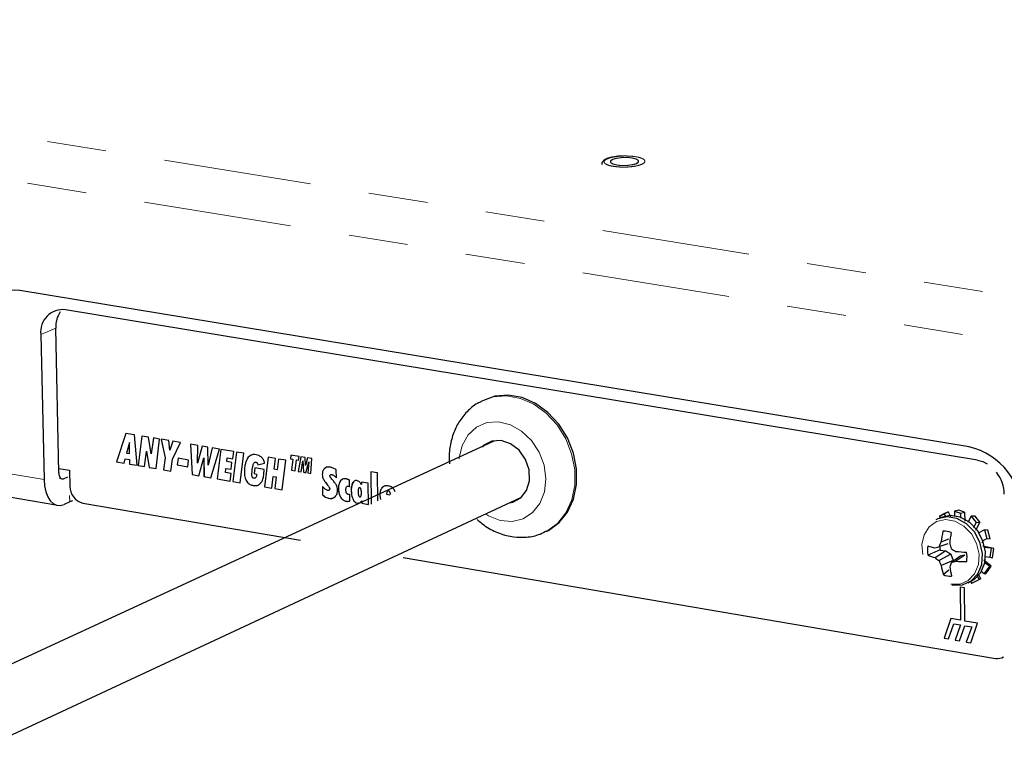
# Model space of a CAD drawing. Units: inches. Extents: x 0.7 to 33.4, y 0.6 to 21.2.
# Drawn here: x 22.1 to 23.8, y 17.8 to 19 of the extents above; entities that cross this region are included whole.
import ezdxf

# ---------------------------------------------------------------- set-up
doc = ezdxf.new("R2010")
doc.units = ezdxf.units.IN
doc.header["$MEASUREMENT"] = 0
doc.linetypes.add('PHANTOM', pattern=[0.5, 0.25, -0.05, 0.05, -0.05, 0.05, -0.05])

msp = doc.modelspace()

# ---------------------------------------------------------------- linework, layer by layer
at = {"color": 1, "linetype": 'PHANTOM', "lineweight": 18}
for p, q in [((20.8513, 19.0291), (25.1102, 18.346)), ((20.818, 18.9602), (25.0815, 18.2711)), ((22.1488, 18.5082), (22.1237, 18.4971)), ((22.129, 18.2521), (20.97, 18.4488)), ((22.473, 18.2884), (22.4729, 18.2884)), ((22.4868, 18.2817), (22.4868, 18.2817)), ((22.4688, 18.2778), (22.4688, 18.2777)), ((22.489, 18.2804), (22.4889, 18.2804)), ((22.6027, 18.2706), (22.6027, 18.2706)), ((22.162, 18.2536), (22.1548, 18.2548)), ((22.4676, 18.264), (22.4675, 18.264)), ((22.4715, 18.2489), (22.4715, 18.2489)), ((22.4868, 18.2559), (22.4868, 18.2558)), ((22.599, 18.2606), (22.599, 18.2606)), ((22.6007, 18.2533), (22.6007, 18.2533)), ((22.6151, 18.2606), (22.615, 18.2606)), ((22.6187, 18.259), (22.6187, 18.259)), ((22.6298, 18.2499), (22.6298, 18.2499)), ((22.4825, 18.2421), (22.4824, 18.2421)), ((22.6107, 18.2345), (22.6107, 18.2345)), ((22.6116, 18.2369), (22.6116, 18.2369)), ((22.6264, 18.2367), (22.6264, 18.2367)), ((22.6428, 18.2412), (22.6428, 18.2412)), ((22.6481, 18.233), (22.648, 18.233)), ((22.6505, 18.2466), (22.6504, 18.2466)), ((22.6623, 18.2384), (22.6623, 18.2384)), ((22.6644, 18.236), (22.6644, 18.236)), ((22.6998, 18.2382), (22.6998, 18.2382)), ((22.7108, 18.2331), (22.7108, 18.2331)), ((22.1724, 18.2146), (22.1722, 18.2252)), ((22.6048, 18.2224), (22.6048, 18.2224)), ((22.61, 18.2206), (22.61, 18.2206)), ((22.6302, 18.2222), (22.6301, 18.2222)), ((22.6398, 18.2155), (22.6398, 18.2155)), ((22.6431, 18.2154), (22.6431, 18.2154)), ((22.651, 18.2186), (22.651, 18.2186)), ((22.6646, 18.2246), (22.6646, 18.2246)), ((22.6653, 18.2301), (22.6652, 18.2301)), ((22.6964, 18.2247), (22.6964, 18.2247)), ((22.7133, 18.2311), (22.7133, 18.2311)), ((22.6584, 18.2124), (22.6584, 18.2124)), ((22.6623, 18.2129), (22.6623, 18.2129))]:
    msp.add_line(p, q, dxfattribs=at)
at = {"color": 7, "linetype": 'Continuous', "lineweight": 25}
for p, q in [((23.0814, 18.7949), (23.079, 18.7938)), ((23.6917, 18.3074), (22.0879, 18.5714)), ((23.706, 18.285), (22.1653, 18.5391)), ((22.154, 18.2634), (22.1488, 18.5082)), ((22.1237, 18.4971), (22.129, 18.2521)), ((20.9908, 18.4067), (22.1488, 18.2094)), ((22.8712, 18.386), (22.8684, 18.3848)), ((22.8891, 18.3168), (21.9844, 17.8991)), ((22.2673, 18.3302), (22.2517, 18.2821)), ((22.2673, 18.3302), (22.2517, 18.2821)), ((22.2819, 18.3277), (22.2673, 18.3302)), ((22.2733, 18.3149), (22.2685, 18.2969)), ((22.2735, 18.2961), (22.2733, 18.3149)), ((22.2735, 18.2961), (22.2733, 18.3149)), ((22.2733, 18.3149), (22.2733, 18.3149)), ((22.2861, 18.2763), (22.2819, 18.3277)), ((22.2941, 18.3257), (22.2881, 18.2759)), ((22.2941, 18.3256), (22.2881, 18.2759)), ((22.3056, 18.3237), (22.2941, 18.3257)), ((22.3101, 18.2957), (22.3056, 18.3237)), ((22.3137, 18.3224), (22.3101, 18.2957)), ((22.3138, 18.3223), (22.3101, 18.2957)), ((22.3242, 18.3206), (22.3137, 18.3224)), ((22.3182, 18.2708), (22.3242, 18.3206)), ((22.3399, 18.318), (22.3268, 18.3202)), ((22.3268, 18.3202), (22.3335, 18.2886)), ((22.3269, 18.3201), (22.3336, 18.2886)), ((22.3415, 18.3021), (22.3399, 18.318)), ((22.3466, 18.3168), (22.3415, 18.3021)), ((22.3467, 18.3168), (22.3415, 18.3021)), ((22.3459, 18.2865), (22.3598, 18.3146)), ((22.3598, 18.3146), (22.3466, 18.3168)), ((22.2987, 18.2741), (22.302, 18.2998)), ((22.3021, 18.2999), (22.302, 18.2998)), ((22.302, 18.2998), (22.3068, 18.2728)), ((22.3021, 18.2999), (22.3068, 18.2728)), ((22.3415, 18.3021), (22.3415, 18.3021)), ((22.389, 18.3097), (22.3766, 18.3118)), ((22.3766, 18.3118), (22.3793, 18.2605)), ((22.3767, 18.3118), (22.3793, 18.2605)), ((22.3884, 18.2797), (22.389, 18.3097)), ((22.396, 18.3085), (22.3884, 18.2797)), ((22.396, 18.3085), (22.3884, 18.2797)), ((22.406, 18.3068), (22.396, 18.3085)), ((22.4065, 18.2767), (22.406, 18.3068)), ((22.413, 18.3057), (22.4065, 18.2767)), ((22.413, 18.3057), (22.4065, 18.2767)), ((22.4107, 18.2552), (22.4254, 18.3036)), ((22.4254, 18.3036), (22.413, 18.3057)), ((22.4275, 18.3032), (22.4214, 18.2534)), ((22.4275, 18.3032), (22.4214, 18.2534)), ((22.4495, 18.2995), (22.4275, 18.3032)), ((22.4481, 18.2874), (22.4495, 18.2995)), ((22.4543, 18.2987), (22.4482, 18.2489)), ((22.4543, 18.2987), (22.4482, 18.2489)), ((22.4667, 18.2966), (22.4543, 18.2987)), ((22.2517, 18.2821), (22.2644, 18.2799)), ((22.2517, 18.2821), (22.2644, 18.28)), ((22.2517, 18.2821), (22.2517, 18.2821)), ((22.2644, 18.2799), (22.2661, 18.2871)), ((22.2661, 18.2871), (22.2735, 18.2859)), ((22.2662, 18.2871), (22.2661, 18.2871)), ((22.2662, 18.2871), (22.2735, 18.2859)), ((22.2685, 18.2969), (22.2735, 18.2961)), ((22.2735, 18.2961), (22.2735, 18.2961)), ((22.2735, 18.2859), (22.2735, 18.2784)), ((22.2735, 18.2859), (22.2736, 18.2784)), ((22.2735, 18.2859), (22.2735, 18.2859)), ((22.3101, 18.2957), (22.3101, 18.2957)), ((22.3335, 18.2886), (22.3311, 18.2687)), ((22.3336, 18.2886), (22.3311, 18.2687)), ((22.3336, 18.2886), (22.3335, 18.2886)), ((22.3435, 18.2666), (22.3459, 18.2865)), ((22.3556, 18.2881), (22.3542, 18.2768)), ((22.3556, 18.2881), (22.3542, 18.2768)), ((22.373, 18.2852), (22.3556, 18.2881)), ((22.3717, 18.2739), (22.373, 18.2852)), ((22.3907, 18.2586), (22.3987, 18.289)), ((22.3987, 18.289), (22.3992, 18.2572)), ((22.3988, 18.289), (22.3987, 18.289)), ((22.3988, 18.289), (22.3993, 18.2572)), ((22.4376, 18.2827), (22.4384, 18.2891)), ((22.4463, 18.2812), (22.4376, 18.2827)), ((22.4384, 18.2891), (22.4481, 18.2874)), ((22.4384, 18.2891), (22.448, 18.2874)), ((22.4384, 18.2891), (22.4384, 18.2891)), ((22.4606, 18.2468), (22.4667, 18.2966)), ((22.5075, 18.2898), (22.5014, 18.2399)), ((22.5076, 18.2898), (22.5014, 18.2399)), ((22.52, 18.2877), (22.5075, 18.2898)), ((22.5178, 18.2696), (22.52, 18.2877)), ((22.5251, 18.2868), (22.5229, 18.2688)), ((22.5251, 18.2868), (22.5229, 18.2688)), ((22.5376, 18.2847), (22.5251, 18.2868)), ((22.5314, 18.2348), (22.5376, 18.2847)), ((22.5462, 18.2935), (22.5454, 18.2872)), ((22.5462, 18.2935), (22.5454, 18.2872)), ((22.5454, 18.2872), (22.5491, 18.2866)), ((22.5454, 18.2872), (22.5492, 18.2866)), ((22.5454, 18.2872), (22.5454, 18.2872)), ((22.5599, 18.2912), (22.5462, 18.2935)), ((22.5491, 18.2866), (22.5469, 18.2679)), ((22.5492, 18.2866), (22.5469, 18.268)), ((22.5492, 18.2866), (22.5491, 18.2866)), ((22.5531, 18.2669), (22.5554, 18.2855)), ((22.5554, 18.2855), (22.5591, 18.2849)), ((22.5555, 18.2855), (22.5554, 18.2855)), ((22.5555, 18.2855), (22.5591, 18.2849)), ((22.563, 18.2907), (22.5583, 18.266)), ((22.563, 18.2907), (22.5583, 18.266)), ((22.5591, 18.2849), (22.5599, 18.2912)), ((22.5703, 18.2895), (22.563, 18.2907)), ((22.5636, 18.2651), (22.5665, 18.2836)), ((22.5665, 18.2836), (22.5671, 18.2645)), ((22.5665, 18.2836), (22.5671, 18.2646)), ((22.5665, 18.2836), (22.5665, 18.2836)), ((22.5706, 18.276), (22.5703, 18.2895)), ((22.5741, 18.2888), (22.5706, 18.276)), ((22.5742, 18.2888), (22.5706, 18.276)), ((22.5713, 18.2638), (22.5763, 18.2819)), ((22.5814, 18.2876), (22.5741, 18.2888)), ((22.5763, 18.2819), (22.5746, 18.2633)), ((22.5763, 18.2819), (22.5746, 18.2633)), ((22.5763, 18.2819), (22.5763, 18.2819)), ((22.58, 18.2624), (22.5814, 18.2876)), ((22.1539, 18.2708), (22.1719, 18.2678)), ((22.1719, 18.2678), (22.1724, 18.2409)), ((22.2735, 18.2784), (22.2861, 18.2763)), ((22.2736, 18.2784), (22.2735, 18.2784)), ((22.2736, 18.2784), (22.2861, 18.2763)), ((22.2881, 18.2759), (22.2987, 18.2741)), ((22.2881, 18.2759), (22.2987, 18.2742)), ((22.2881, 18.2759), (22.2881, 18.2759)), ((22.3068, 18.2728), (22.3182, 18.2708)), ((22.3068, 18.2728), (22.3182, 18.2709)), ((22.3068, 18.2728), (22.3068, 18.2728)), ((22.3311, 18.2687), (22.3435, 18.2666)), ((22.3311, 18.2687), (22.3435, 18.2666)), ((22.3311, 18.2687), (22.3311, 18.2687)), ((22.3542, 18.2768), (22.3717, 18.2739)), ((22.3542, 18.2768), (22.3717, 18.2739)), ((22.3542, 18.2768), (22.3542, 18.2768)), ((22.3884, 18.2797), (22.3884, 18.2797)), ((22.4065, 18.2767), (22.4065, 18.2767)), ((22.4354, 18.2642), (22.4362, 18.271)), ((22.4362, 18.271), (22.4449, 18.2696)), ((22.4362, 18.271), (22.4449, 18.2696)), ((22.4362, 18.271), (22.4362, 18.271)), ((22.4449, 18.2696), (22.4463, 18.2812)), ((22.4849, 18.2721), (22.4839, 18.2622)), ((22.485, 18.2721), (22.4839, 18.2622)), ((22.5009, 18.2694), (22.4849, 18.2721)), ((22.4903, 18.2768), (22.5016, 18.2797)), ((22.4903, 18.2768), (22.5017, 18.2797)), ((22.4903, 18.2768), (22.4903, 18.2768)), ((22.5229, 18.2688), (22.5178, 18.2696)), ((22.5229, 18.2688), (22.5229, 18.2688)), ((22.5469, 18.268), (22.5531, 18.2669)), ((22.5469, 18.268), (22.5469, 18.2679)), ((22.5469, 18.2679), (22.5531, 18.2669)), ((22.5583, 18.266), (22.5636, 18.2651)), ((22.5583, 18.266), (22.5636, 18.2651)), ((22.5583, 18.266), (22.5583, 18.266)), ((22.5706, 18.276), (22.5706, 18.276)), ((22.6051, 18.2721), (22.6027, 18.2706)), ((22.6229, 18.2552), (22.6227, 18.2685)), ((22.6923, 18.2634), (22.6809, 18.2653)), ((22.6809, 18.2653), (22.6818, 18.2107)), ((22.6809, 18.2653), (22.6818, 18.2107)), ((22.162, 18.2536), (22.1691, 18.2568)), ((22.3793, 18.2605), (22.3907, 18.2586)), ((22.3793, 18.2605), (22.3907, 18.2586)), ((22.3793, 18.2605), (22.3793, 18.2605)), ((22.3992, 18.2572), (22.4107, 18.2552)), ((22.3993, 18.2572), (22.3992, 18.2572)), ((22.3993, 18.2572), (22.4107, 18.2552)), ((22.4214, 18.2534), (22.4434, 18.2497)), ((22.4214, 18.2534), (22.4434, 18.2497)), ((22.4214, 18.2534), (22.4214, 18.2534)), ((22.445, 18.2626), (22.4354, 18.2642)), ((22.4434, 18.2497), (22.445, 18.2626)), ((22.4482, 18.2489), (22.4606, 18.2468)), ((22.4482, 18.2489), (22.4606, 18.2468)), ((22.4482, 18.2489), (22.4482, 18.2489)), ((22.4839, 18.2622), (22.4882, 18.2615)), ((22.4839, 18.2622), (22.4882, 18.2615)), ((22.4839, 18.2622), (22.4839, 18.2622)), ((22.4882, 18.2615), (22.4882, 18.2615)), ((22.5139, 18.2378), (22.5163, 18.2573)), ((22.5163, 18.2573), (22.5213, 18.2565)), ((22.5163, 18.2573), (22.5214, 18.2565)), ((22.5163, 18.2573), (22.5163, 18.2573)), ((22.5213, 18.2565), (22.5189, 18.2369)), ((22.5214, 18.2565), (22.519, 18.237)), ((22.5214, 18.2565), (22.5213, 18.2565)), ((22.5671, 18.2646), (22.5713, 18.2638)), ((22.5671, 18.2646), (22.5671, 18.2645)), ((22.5671, 18.2645), (22.5713, 18.2638)), ((22.5746, 18.2633), (22.58, 18.2624)), ((22.5746, 18.2633), (22.58, 18.2624)), ((22.5746, 18.2633), (22.5746, 18.2633)), ((22.6156, 18.2523), (22.6153, 18.2527)), ((22.6331, 18.2526), (22.6298, 18.2499)), ((22.6453, 18.24), (22.6451, 18.251)), ((22.6766, 18.2461), (22.6652, 18.248)), ((22.6652, 18.248), (22.6652, 18.2441)), ((22.6652, 18.248), (22.6653, 18.2442)), ((22.6931, 18.2164), (22.6923, 18.2634)), ((22.5014, 18.2399), (22.5139, 18.2378)), ((22.5014, 18.2399), (22.5139, 18.2378)), ((22.5014, 18.2399), (22.5014, 18.2399)), ((22.519, 18.237), (22.5189, 18.2369)), ((22.5189, 18.2369), (22.5314, 18.2348)), ((22.519, 18.237), (22.5314, 18.2349)), ((22.5992, 18.2403), (22.5995, 18.2262)), ((22.5993, 18.2403), (22.5995, 18.2262)), ((22.6081, 18.2429), (22.6082, 18.2428)), ((22.6081, 18.2429), (22.6083, 18.2428)), ((22.6081, 18.2429), (22.6081, 18.2429)), ((22.6083, 18.2428), (22.6082, 18.2428)), ((22.6107, 18.2345), (22.6101, 18.2342)), ((22.6441, 18.2408), (22.6441, 18.2408)), ((22.6614, 18.2382), (22.6613, 18.2382)), ((22.6653, 18.2442), (22.6652, 18.2441)), ((22.6772, 18.2102), (22.6766, 18.2461)), ((22.7029, 18.2406), (22.6998, 18.2382)), ((22.7096, 18.2329), (22.7096, 18.2329)), ((22.7225, 18.2314), (22.7206, 18.2353)), ((22.0325, 17.8015), (22.9355, 18.2227)), ((22.1771, 18.2164), (22.1724, 18.2146)), ((22.5995, 18.2262), (22.5995, 18.2262)), ((22.6457, 18.2161), (22.6455, 18.2273)), ((22.6635, 18.2231), (22.6635, 18.2231)), ((22.6657, 18.2161), (22.6658, 18.2121)), ((22.6658, 18.2161), (22.6657, 18.2161)), ((22.6658, 18.2161), (22.6658, 18.2121)), ((22.6964, 18.2247), (22.6973, 18.2186)), ((22.6964, 18.2247), (22.6973, 18.2186)), ((22.7075, 18.2275), (22.713, 18.2266)), ((22.1724, 18.2146), (22.1629, 18.2103)), ((22.1945, 18.2125), (22.5623, 18.1499)), ((22.6658, 18.2121), (22.6772, 18.2102)), ((22.6658, 18.2121), (22.6772, 18.2102)), ((22.6658, 18.2121), (22.6658, 18.2121)), ((23.6674, 18.1987), (23.6672, 18.1898)), ((23.6743, 18.2003), (23.6674, 18.1987)), ((23.6674, 18.1987), (23.6772, 18.1952)), ((23.6842, 18.1969), (23.6743, 18.2003)), ((23.642, 18.1871), (23.6368, 18.1846)), ((23.6416, 18.1906), (23.6497, 18.1945)), ((23.6481, 18.1938), (23.6416, 18.1906)), ((23.6416, 18.1906), (23.643, 18.1873)), ((23.6562, 18.1977), (23.6481, 18.1938)), ((23.6497, 18.1945), (23.6562, 18.1977)), ((23.6524, 18.1902), (23.6497, 18.1945)), ((23.6562, 18.1977), (23.6603, 18.19)), ((23.6772, 18.1952), (23.6842, 18.1969)), ((23.6784, 18.1869), (23.6772, 18.1952)), ((23.6842, 18.1969), (23.6847, 18.1821)), ((23.6954, 18.1902), (23.6897, 18.1799)), ((23.702, 18.1904), (23.6954, 18.1902)), ((23.6954, 18.1902), (23.7036, 18.1799)), ((23.7102, 18.1802), (23.702, 18.1904)), ((22.9771, 18.1645), (22.9799, 18.1658)), ((23.7001, 18.1711), (23.7036, 18.1799)), ((23.7102, 18.1802), (23.7024, 18.166)), ((23.7036, 18.1799), (23.7102, 18.1802)), ((23.7181, 18.1674), (23.707, 18.1614)), ((23.7237, 18.1668), (23.7181, 18.1674)), ((23.7181, 18.1674), (23.7218, 18.1527)), ((23.7274, 18.1521), (23.7237, 18.1668)), ((23.6573, 18.1514), (23.6443, 18.1466)), ((23.7141, 18.148), (23.7218, 18.1527)), ((23.7218, 18.1527), (23.7274, 18.1521)), ((23.6341, 18.1367), (23.6407, 18.1387)), ((23.6557, 18.1433), (23.6407, 18.1387)), ((23.6428, 18.1331), (23.6523, 18.1315)), ((23.7131, 18.1461), (23.716, 18.1474)), ((23.7338, 18.1357), (23.7149, 18.1398)), ((23.7294, 18.1365), (23.7167, 18.1376)), ((23.7294, 18.1365), (23.7268, 18.121)), ((23.7338, 18.1357), (23.7294, 18.1365)), ((23.7311, 18.1202), (23.7338, 18.1357)), ((22.7357, 18.1204), (23.7364, 17.9501)), ((23.6523, 18.1315), (23.6343, 18.1202)), ((23.6611, 18.126), (23.641, 18.1153)), ((23.6648, 18.1156), (23.6447, 18.1069)), ((23.6523, 18.1315), (23.6611, 18.126)), ((23.6611, 18.126), (23.6648, 18.1156)), ((23.678, 18.1232), (23.6619, 18.1118)), ((23.6648, 18.1156), (23.6648, 18.1142)), ((23.6847, 18.1244), (23.6696, 18.1143)), ((23.678, 18.1232), (23.684, 18.125)), ((23.7293, 18.1056), (23.7167, 18.1162)), ((23.7186, 18.1219), (23.7268, 18.121)), ((23.7268, 18.121), (23.7311, 18.1202)), ((23.6574, 18.0989), (23.6484, 18.0915)), ((23.7263, 18.1058), (23.7171, 18.1118)), ((23.7263, 18.1058), (23.7173, 18.0932)), ((23.7203, 18.093), (23.7293, 18.1056)), ((23.7293, 18.1056), (23.7263, 18.1058)), ((23.7096, 18.0834), (23.6959, 18.0768)), ((23.7096, 18.0834), (23.7062, 18.089)), ((23.7117, 18.0844), (23.708, 18.0922)), ((23.7117, 18.0844), (23.7096, 18.0834)), ((23.7122, 18.0972), (23.7173, 18.0932)), ((23.7173, 18.0932), (23.7203, 18.093)), ((23.6843, 18.0691), (23.6768, 18.0703)), ((23.6768, 18.0703), (23.6773, 18.0145)), ((23.6768, 18.0703), (23.6774, 18.0145)), ((23.6848, 18.0132), (23.6843, 18.0691)), ((23.6904, 18.0778), (23.6956, 18.0803)), ((23.6945, 18.0797), (23.6959, 18.0768)), ((23.6612, 18.0172), (23.6496, 17.984)), ((23.6612, 18.0172), (23.6496, 17.9841)), ((23.6773, 18.0145), (23.6612, 18.0172)), ((23.657, 17.9828), (23.6662, 18.0084)), ((23.6662, 18.0085), (23.6774, 18.0066)), ((23.6662, 18.0085), (23.6662, 18.0084)), ((23.6662, 18.0084), (23.6774, 18.0065)), ((23.6774, 18.0066), (23.6683, 17.9809)), ((23.6774, 18.0065), (23.6683, 17.9809)), ((23.6758, 17.9796), (23.6849, 18.0053)), ((23.6774, 18.0145), (23.6773, 18.0145)), ((23.6774, 18.0066), (23.6774, 18.0065)), ((23.7058, 18.0097), (23.6848, 18.0132)), ((23.6849, 18.0053), (23.6962, 18.0034)), ((23.6849, 18.0053), (23.6962, 18.0034)), ((23.6849, 18.0053), (23.6849, 18.0053)), ((23.6962, 18.0034), (23.687, 17.9777)), ((23.6962, 18.0034), (23.6871, 17.9777)), ((23.6945, 17.9764), (23.7058, 18.0097)), ((23.6962, 18.0034), (23.6962, 18.0034)), ((23.6496, 17.9841), (23.657, 17.9828)), ((23.6496, 17.9841), (23.6496, 17.984)), ((23.6496, 17.984), (23.657, 17.9828)), ((23.6683, 17.9809), (23.6758, 17.9796)), ((23.6683, 17.9809), (23.6758, 17.9796)), ((23.6683, 17.9809), (23.6683, 17.9809)), ((23.687, 17.9777), (23.6945, 17.9764)), ((23.6871, 17.9777), (23.687, 17.9777)), ((23.6871, 17.9777), (23.6945, 17.9764)), ((23.7481, 17.9518), (23.7495, 17.9525))]:
    msp.add_line(p, q, dxfattribs=at)
at = {"color": 7, "linetype": 'Continuous', "lineweight": 25, "flags": 128}
for points in [[(23.0892, 18.7927), (23.0858, 18.7903), (23.0861, 18.7877), (23.0899, 18.7854), (23.0968, 18.7837), (23.1056, 18.7829), (23.1151, 18.7831), (23.1237, 18.7843), (23.1302, 18.7862), (23.1335, 18.7887), (23.1332, 18.7912), (23.1294, 18.7935), (23.1225, 18.7952), (23.1137, 18.796), (23.1043, 18.7958), (23.0957, 18.7947), (23.0892, 18.7927)], [(23.0131, 18.3225), (22.9985, 18.3457), (22.9802, 18.3654), (22.9592, 18.3806), (22.9365, 18.3906), (22.9132, 18.3947), (22.8906, 18.3929), (22.8712, 18.386)], [(22.9423, 18.2863), (22.9315, 18.3018), (22.9173, 18.3128), (22.9014, 18.3182), (22.8857, 18.3172), (22.8722, 18.31), (22.8691, 18.3071)], [(22.9799, 18.1658), (22.981, 18.1663), (22.9991, 18.1794), (23.0135, 18.1973), (23.0235, 18.2192), (23.0286, 18.2439), (23.0285, 18.2703), (23.0233, 18.2969), (23.0131, 18.3225)], [(22.9156, 18.2129), (22.9209, 18.214), (22.9345, 18.2212), (22.9443, 18.2337), (22.9491, 18.2501), (22.9484, 18.2684), (22.9423, 18.2863)], [(23.706, 18.285), (23.7148, 18.2826), (23.7221, 18.279)], [(22.129, 18.2521), (22.1299, 18.2414), (22.132, 18.2316), (22.1352, 18.2232), (22.1394, 18.2164), (22.1445, 18.2116), (22.1503, 18.2089), (22.1565, 18.2085), (22.1629, 18.2103)], [(22.154, 18.2634), (22.1542, 18.2609), (22.1547, 18.2586), (22.1555, 18.2566), (22.1565, 18.2551), (22.1577, 18.2539), (22.159, 18.2533), (22.1605, 18.2532), (22.162, 18.2536)], [(23.6625, 18.0743), (23.6641, 18.074), (23.6807, 18.0743), (23.6954, 18.0808), (23.7066, 18.0927), (23.7132, 18.1088), (23.7144, 18.1274), (23.7101, 18.1464), (23.7008, 18.1637), (23.6874, 18.1775), (23.6714, 18.1862), (23.6546, 18.189), (23.6388, 18.1856), (23.6358, 18.1841)], [(23.6956, 18.0803), (23.7006, 18.0833), (23.7118, 18.0953), (23.7184, 18.1114), (23.7196, 18.1299), (23.7153, 18.1489), (23.706, 18.1662), (23.6926, 18.18), (23.6766, 18.1887), (23.6598, 18.1915), (23.644, 18.1881), (23.642, 18.1871)]]:
    msp.add_lwpolyline(points, dxfattribs=at)
at = {"color": 1, "linetype": 'PHANTOM', "lineweight": 18, "flags": 128}
for points in [[(23.0103, 18.3212), (22.9957, 18.3444), (22.9774, 18.3641), (22.9564, 18.3793), (22.9337, 18.3893), (22.9104, 18.3934), (22.8878, 18.3917), (22.8681, 18.3846)], [(22.9654, 18.2986), (22.9525, 18.3184), (22.9359, 18.3342), (22.9169, 18.3449), (22.8969, 18.3497), (22.8773, 18.3483), (22.8598, 18.3407), (22.8454, 18.3276), (22.8354, 18.3099), (22.8304, 18.2889), (22.8303, 18.2873)], [(22.9781, 18.165), (22.9782, 18.165), (22.9963, 18.1781), (23.0107, 18.196), (23.0207, 18.2179), (23.0258, 18.2426), (23.0257, 18.269), (23.0204, 18.2956), (23.0103, 18.3212)], [(22.8767, 18.1931), (22.8801, 18.1911), (22.8998, 18.1832), (22.9197, 18.1815), (22.9384, 18.1859), (22.9545, 18.1963), (22.9669, 18.2118), (22.9745, 18.2314), (22.9769, 18.2535), (22.9738, 18.2764), (22.9654, 18.2986)], [(23.6609, 18.0754), (23.6766, 18.0757), (23.6905, 18.0818), (23.7012, 18.0931), (23.7075, 18.1084), (23.7086, 18.126), (23.7046, 18.144), (23.6957, 18.1605), (23.683, 18.1735), (23.6678, 18.1819), (23.6519, 18.1845), (23.6369, 18.1812), (23.6244, 18.1724), (23.6158, 18.1589), (23.6121, 18.1422), (23.6136, 18.1242), (23.6201, 18.1068), (23.631, 18.0918), (23.6451, 18.081), (23.6609, 18.0754)]]:
    msp.add_lwpolyline(points, dxfattribs=at)
at = {"color": 7, "linetype": 'Continuous', "lineweight": 25}
for centre, radius, start, end in [((22.0789, 18.4972), 0.0747, 83.1308, 187.6771), ((22.1607, 18.502), 0.0374, 83.0725, 187.5726), ((22.195, 18.5103), 0.0462, 147.2317, 182.6376), ((23.6646, 18.1926), 0.1179, 359.5797, 76.7307), ((23.6887, 18.2262), 0.0626, 1.0112, 37.6805), ((22.2018, 18.2409), 0.0293, 179.9319, 255.7608), ((23.8075, 18.1264), 0.1644, 166.4697, 172.9576), ((23.6496, 18.1337), 0.0313, 67.5398, 93.4972), ((23.8778, 18.1245), 0.2196, 170.0178, 174.877), ((23.6635, 18.1329), 0.042, 169.9298, 191.2004), ((23.6648, 18.2643), 0.1312, 250.9909, 256.4623), ((23.8063, 18.0681), 0.18, 154.1365, 156.8915), ((23.6778, 18.139), 0.0355, 181.364, 189.5267), ((23.8401, 18.1919), 0.1873, 194.7842, 197.6241), ((23.7735, 18.3258), 0.2209, 239.598, 241.9322), ((23.6581, 18.2024), 0.0855, 245.2028, 253.8122), ((23.7136, 18.2205), 0.1278, 231.6221, 235.3549), ((23.7702, 18.1682), 0.1396, 202.2766, 206.0312), ((23.7127, 18.5319), 0.4034, 263.8477, 266.4348), ((23.6464, 18.1211), 0.042, 349.8871, 11.1842), ((23.7465, 18.1227), 0.103, 188.8237, 197.6854), ((23.8432, 18.0473), 0.1925, 160.4416, 162.736), ((23.7876, 18.1197), 0.1291, 186.7695, 193.6942), ((23.5316, 18.5265), 0.4347, 287.4351, 288.5142), ((23.6862, 18.3546), 0.2409, 266.0649, 270.382), ((23.6603, 18.1204), 0.0313, 247.4875, 273.4193), ((23.7398, 17.9682), 0.0184, 259.3754, 303.8902)]:
    msp.add_arc(centre, radius, start, end, dxfattribs=at)
at = {"color": 1, "linetype": 'PHANTOM', "lineweight": 18}
for points in [[(23.0804, 18.7941), (23.0831, 18.7951), (23.0873, 18.7965), (23.0952, 18.7979), (23.1019, 18.7986), (23.109, 18.7989), (23.118, 18.7988), (23.1285, 18.7978), (23.1367, 18.7959), (23.1413, 18.7938), (23.1435, 18.792), (23.1444, 18.7901), (23.1438, 18.7876), (23.1408, 18.7859), (23.1389, 18.7848)], [(23.1389, 18.7848), (23.1362, 18.7839), (23.132, 18.7824), (23.1241, 18.781), (23.1174, 18.7803), (23.1104, 18.78), (23.1013, 18.7801), (23.0908, 18.7811), (23.0826, 18.783), (23.078, 18.7851), (23.0758, 18.7869), (23.0749, 18.7888), (23.0756, 18.7913), (23.0785, 18.793), (23.0804, 18.7941)]]:
    msp.add_open_spline(points, degree=3, knots=[0, 0, 0, 0, 0.119721, 0.184903, 0.25, 0.315182, 0.380279, 0.5, 0.619721, 0.684903, 0.75, 0.815182, 0.880279, 1, 1, 1, 1], dxfattribs=at)
at = {"color": 7, "linetype": 'Continuous', "lineweight": 25}
for points, knots in [([(23.1059, 18.7989), (23.1011, 18.7985), (23.0946, 18.7981), (23.0868, 18.7965), (23.0831, 18.7956), (23.0814, 18.7949), (23.0814, 18.7949)], [0, 0, 0, 0, 0.5091159, 0.6978136, 0.9951422, 1, 1, 1, 1]), ([(23.079, 18.7938), (23.0782, 18.7935), (23.0758, 18.7925), (23.0733, 18.7904), (23.0712, 18.7874), (23.0717, 18.7851), (23.072, 18.7842)], [0, 0, 0, 0, 0.148761, 0.469701, 0.798131, 1, 1, 1, 1]), ([(22.8682, 18.3839), (22.8658, 18.3829), (22.8566, 18.379), (22.8433, 18.3672), (22.8293, 18.3497), (22.8194, 18.3289), (22.8142, 18.3059), (22.8126, 18.2887), (22.814, 18.2796), (22.8141, 18.2787)], [0, 0, 0, 0, 0.062934, 0.243147, 0.422035, 0.603267, 0.789205, 0.980061, 1, 1, 1, 1]), ([(22.4729, 18.2884), (22.472, 18.2866), (22.4702, 18.2833), (22.4693, 18.2795), (22.4688, 18.2777)], [0, 0, 0, 0, 0.534746, 1, 1, 1, 1]), ([(22.473, 18.2884), (22.472, 18.2866), (22.4702, 18.2834), (22.4693, 18.2795), (22.4688, 18.2778)], [0, 0, 0, 0, 0.534746, 1, 1, 1, 1]), ([(22.4789, 18.2935), (22.4776, 18.2928), (22.4753, 18.2916), (22.4737, 18.2894), (22.4729, 18.2884)], [0, 0, 0, 0, 0.551446, 1, 1, 1, 1]), ([(22.4781, 18.293), (22.4771, 18.2925), (22.4751, 18.2914), (22.4737, 18.2894), (22.473, 18.2884)], [0, 0, 0, 0, 0.488093, 1, 1, 1, 1]), ([(22.4872, 18.2942), (22.4855, 18.2944), (22.4826, 18.2947), (22.48, 18.2939), (22.4789, 18.2935)], [0, 0, 0, 0, 0.57777, 1, 1, 1, 1]), ([(22.4843, 18.281), (22.4847, 18.2813), (22.4854, 18.2818), (22.4864, 18.2817), (22.4868, 18.2817)], [0, 0, 0, 0, 0.560714, 1, 1, 1, 1]), ([(22.485, 18.2814), (22.4852, 18.2815), (22.4857, 18.2818), (22.4864, 18.2818), (22.4868, 18.2817)], [0, 0, 0, 0, 0.352799, 1, 1, 1, 1]), ([(22.4868, 18.2817), (22.4872, 18.2816), (22.4881, 18.2814), (22.4887, 18.2807), (22.4889, 18.2804)], [0, 0, 0, 0, 0.582207, 1, 1, 1, 1]), ([(22.4868, 18.2817), (22.4873, 18.2816), (22.4881, 18.2814), (22.4887, 18.2807), (22.489, 18.2804)], [0, 0, 0, 0, 0.582207, 1, 1, 1, 1]), ([(22.4968, 18.2895), (22.4952, 18.2907), (22.4922, 18.2931), (22.4888, 18.2939), (22.4872, 18.2942)], [0, 0, 0, 0, 0.525876, 1, 1, 1, 1]), ([(22.5016, 18.2797), (22.5011, 18.2818), (22.5002, 18.2855), (22.4978, 18.2883), (22.4968, 18.2895)], [0, 0, 0, 0, 0.57476, 1, 1, 1, 1]), ([(22.4688, 18.2777), (22.4684, 18.2753), (22.4676, 18.2708), (22.4675, 18.2661), (22.4675, 18.264)], [0, 0, 0, 0, 0.55154, 1, 1, 1, 1]), ([(22.4688, 18.2778), (22.4684, 18.2753), (22.4676, 18.2708), (22.4676, 18.2661), (22.4676, 18.264)], [0, 0, 0, 0, 0.55154, 1, 1, 1, 1]), ([(22.4802, 18.2602), (22.4802, 18.2618), (22.4803, 18.2649), (22.4807, 18.2679), (22.4808, 18.2693)], [0, 0, 0, 0, 0.518071, 1, 1, 1, 1]), ([(22.4808, 18.2693), (22.4811, 18.271), (22.4815, 18.2739), (22.4822, 18.2766), (22.4825, 18.2777)], [0, 0, 0, 0, 0.610059, 1, 1, 1, 1]), ([(22.4825, 18.2777), (22.4828, 18.2785), (22.4832, 18.2797), (22.484, 18.2806), (22.4843, 18.281)], [0, 0, 0, 0, 0.6128572, 1, 1, 1, 1]), ([(22.4889, 18.2804), (22.4891, 18.2801), (22.4894, 18.2796), (22.4899, 18.2784), (22.4901, 18.2774), (22.4903, 18.2768)], [0, 0, 0, 0, 0.216428, 0.479678, 1, 1, 1, 1]), ([(22.489, 18.2804), (22.4891, 18.2801), (22.4894, 18.2796), (22.4899, 18.2784), (22.4901, 18.2774), (22.4903, 18.2768)], [0, 0, 0, 0, 0.216428, 0.479678, 1, 1, 1, 1]), ([(22.4961, 18.2473), (22.4969, 18.2487), (22.4986, 18.2518), (22.5004, 18.2593), (22.5007, 18.2654), (22.5009, 18.2694)], [0, 0, 0, 0, 0.228505, 0.493222, 1, 1, 1, 1]), ([(22.6027, 18.2706), (22.6015, 18.2691), (22.5993, 18.2664), (22.5991, 18.2624), (22.599, 18.2606)], [0, 0, 0, 0, 0.54789, 1, 1, 1, 1]), ([(22.6027, 18.2706), (22.6015, 18.2691), (22.5993, 18.2664), (22.5991, 18.2624), (22.599, 18.2606)], [0, 0, 0, 0, 0.54789, 1, 1, 1, 1]), ([(22.6125, 18.2731), (22.6104, 18.2733), (22.6067, 18.2736), (22.6039, 18.2715), (22.6027, 18.2706)], [0, 0, 0, 0, 0.57549, 1, 1, 1, 1]), ([(22.6174, 18.2716), (22.6165, 18.272), (22.6149, 18.2727), (22.6132, 18.273), (22.6125, 18.2731)], [0, 0, 0, 0, 0.572404, 1, 1, 1, 1]), ([(22.6227, 18.2685), (22.6217, 18.2692), (22.62, 18.2703), (22.6182, 18.2712), (22.6174, 18.2716)], [0, 0, 0, 0, 0.576004, 1, 1, 1, 1]), ([(22.4675, 18.264), (22.4677, 18.2608), (22.468, 18.2555), (22.4705, 18.2508), (22.4715, 18.2489)], [0, 0, 0, 0, 0.6069506, 1, 1, 1, 1]), ([(22.4676, 18.264), (22.4677, 18.2608), (22.468, 18.2555), (22.4705, 18.2508), (22.4715, 18.2489)], [0, 0, 0, 0, 0.6069506, 1, 1, 1, 1]), ([(22.4715, 18.2489), (22.4723, 18.2479), (22.4738, 18.246), (22.4776, 18.2433), (22.4805, 18.2426), (22.4824, 18.2421)], [0, 0, 0, 0, 0.262081, 0.528961, 1, 1, 1, 1]), ([(22.4715, 18.2489), (22.4723, 18.2479), (22.4738, 18.246), (22.4776, 18.2433), (22.4806, 18.2426), (22.4825, 18.2421)], [0, 0, 0, 0, 0.262081, 0.528961, 1, 1, 1, 1]), ([(22.481, 18.256), (22.4809, 18.2563), (22.4806, 18.2569), (22.4803, 18.2584), (22.4802, 18.2595), (22.4802, 18.2602)], [0, 0, 0, 0, 0.211583, 0.47208, 1, 1, 1, 1]), ([(22.4835, 18.2544), (22.4832, 18.2544), (22.4826, 18.2545), (22.4817, 18.255), (22.4813, 18.2556), (22.481, 18.256)], [0, 0, 0, 0, 0.322888, 0.601588, 1, 1, 1, 1]), ([(22.4868, 18.2558), (22.4866, 18.2555), (22.4861, 18.2549), (22.485, 18.2543), (22.484, 18.2543), (22.4835, 18.2544)], [0, 0, 0, 0, 0.293531, 0.565313, 1, 1, 1, 1]), ([(22.4882, 18.2615), (22.4881, 18.2602), (22.488, 18.2582), (22.4871, 18.2565), (22.4868, 18.2558)], [0, 0, 0, 0, 0.611746, 1, 1, 1, 1]), ([(22.4882, 18.2615), (22.4881, 18.2602), (22.488, 18.2582), (22.4872, 18.2565), (22.4868, 18.2559)], [0, 0, 0, 0, 0.611746, 1, 1, 1, 1]), ([(22.599, 18.2606), (22.5991, 18.2592), (22.5993, 18.2567), (22.6003, 18.2543), (22.6007, 18.2533)], [0, 0, 0, 0, 0.5608361, 1, 1, 1, 1]), ([(22.599, 18.2606), (22.5991, 18.2592), (22.5993, 18.2567), (22.6003, 18.2544), (22.6007, 18.2533)], [0, 0, 0, 0, 0.5608361, 1, 1, 1, 1]), ([(22.6007, 18.2533), (22.6017, 18.2516), (22.6039, 18.2479), (22.6066, 18.2447), (22.6081, 18.2429)], [0, 0, 0, 0, 0.4594065, 1, 1, 1, 1]), ([(22.6007, 18.2533), (22.6017, 18.2516), (22.6039, 18.2479), (22.6067, 18.2447), (22.6081, 18.2429)], [0, 0, 0, 0, 0.4594065, 1, 1, 1, 1]), ([(22.612, 18.2581), (22.612, 18.2583), (22.612, 18.2588), (22.6122, 18.2595), (22.6126, 18.2599), (22.6128, 18.2601)], [0, 0, 0, 0, 0.291926, 0.566028, 1, 1, 1, 1]), ([(22.6153, 18.2527), (22.6143, 18.2538), (22.6131, 18.2551), (22.6121, 18.2571), (22.612, 18.2578), (22.612, 18.2581)], [0, 0, 0, 0, 0.6694907, 0.8509763, 1, 1, 1, 1]), ([(22.6128, 18.2601), (22.6131, 18.2604), (22.6138, 18.2608), (22.6147, 18.2607), (22.615, 18.2606)], [0, 0, 0, 0, 0.5295697, 1, 1, 1, 1]), ([(22.6133, 18.2604), (22.6135, 18.2605), (22.614, 18.2608), (22.6147, 18.2607), (22.6151, 18.2606)], [0, 0, 0, 0, 0.401441, 1, 1, 1, 1]), ([(22.615, 18.2606), (22.6157, 18.2604), (22.6169, 18.2601), (22.6181, 18.2593), (22.6187, 18.259)], [0, 0, 0, 0, 0.523925, 1, 1, 1, 1]), ([(22.6151, 18.2606), (22.6157, 18.2605), (22.617, 18.2601), (22.6181, 18.2594), (22.6187, 18.259)], [0, 0, 0, 0, 0.523925, 1, 1, 1, 1]), ([(22.6231, 18.2426), (22.622, 18.2443), (22.6199, 18.2478), (22.6171, 18.2507), (22.6156, 18.2523)], [0, 0, 0, 0, 0.468031, 1, 1, 1, 1]), ([(22.6187, 18.259), (22.6194, 18.2584), (22.6209, 18.2573), (22.6223, 18.2559), (22.6229, 18.2552)], [0, 0, 0, 0, 0.525247, 1, 1, 1, 1]), ([(22.6187, 18.259), (22.6195, 18.2584), (22.621, 18.2573), (22.6223, 18.2559), (22.6229, 18.2552)], [0, 0, 0, 0, 0.525247, 1, 1, 1, 1]), ([(22.6298, 18.2499), (22.6286, 18.2478), (22.6265, 18.2439), (22.6264, 18.239), (22.6264, 18.2367)], [0, 0, 0, 0, 0.522258, 1, 1, 1, 1]), ([(22.6298, 18.2499), (22.6287, 18.2478), (22.6265, 18.244), (22.6264, 18.239), (22.6264, 18.2367)], [0, 0, 0, 0, 0.522258, 1, 1, 1, 1]), ([(22.6393, 18.2534), (22.6382, 18.2535), (22.6362, 18.2537), (22.6327, 18.2528), (22.6309, 18.251), (22.6298, 18.2499)], [0, 0, 0, 0, 0.291079, 0.564076, 1, 1, 1, 1]), ([(22.6424, 18.2525), (22.6418, 18.2527), (22.6408, 18.2531), (22.6398, 18.2533), (22.6393, 18.2534)], [0, 0, 0, 0, 0.543777, 1, 1, 1, 1]), ([(22.6451, 18.251), (22.6446, 18.2513), (22.6437, 18.2519), (22.6428, 18.2523), (22.6424, 18.2525)], [0, 0, 0, 0, 0.555278, 1, 1, 1, 1]), ([(22.6577, 18.2503), (22.6569, 18.2504), (22.6553, 18.2505), (22.6525, 18.2495), (22.6512, 18.2477), (22.6504, 18.2466)], [0, 0, 0, 0, 0.281805, 0.549152, 1, 1, 1, 1]), ([(22.6536, 18.2497), (22.6534, 18.2496), (22.652, 18.2492), (22.6512, 18.2478), (22.6505, 18.2466)], [0, 0, 0, 0, 0.110775, 1, 1, 1, 1]), ([(22.6617, 18.2484), (22.661, 18.2489), (22.6597, 18.2498), (22.6584, 18.2501), (22.6577, 18.2503)], [0, 0, 0, 0, 0.554385, 1, 1, 1, 1]), ([(22.6652, 18.2441), (22.6646, 18.2451), (22.6636, 18.2467), (22.6622, 18.2479), (22.6617, 18.2484)], [0, 0, 0, 0, 0.5984234, 1, 1, 1, 1]), ([(22.4824, 18.2421), (22.484, 18.2419), (22.4871, 18.2416), (22.4922, 18.2429), (22.4946, 18.2456), (22.4961, 18.2473)], [0, 0, 0, 0, 0.302396, 0.57679, 1, 1, 1, 1]), ([(22.4825, 18.2421), (22.484, 18.242), (22.487, 18.2418), (22.4903, 18.2421), (22.4914, 18.2431), (22.4915, 18.2432)], [0, 0, 0, 0, 0.503542, 0.960456, 1, 1, 1, 1]), ([(22.6042, 18.2358), (22.6033, 18.2365), (22.6016, 18.2379), (22.6, 18.2395), (22.5992, 18.2403)], [0, 0, 0, 0, 0.521703, 1, 1, 1, 1]), ([(22.6082, 18.2339), (22.6075, 18.2341), (22.6061, 18.2345), (22.6049, 18.2354), (22.6042, 18.2358)], [0, 0, 0, 0, 0.509038, 1, 1, 1, 1]), ([(22.6082, 18.2428), (22.6092, 18.2415), (22.6104, 18.24), (22.6114, 18.2379), (22.6115, 18.2372), (22.6116, 18.2369)], [0, 0, 0, 0, 0.685396, 0.863461, 1, 1, 1, 1]), ([(22.6107, 18.2345), (22.6103, 18.2342), (22.6095, 18.2337), (22.6086, 18.2338), (22.6082, 18.2339)], [0, 0, 0, 0, 0.539742, 1, 1, 1, 1]), ([(22.6083, 18.2428), (22.6092, 18.2415), (22.6104, 18.24), (22.6115, 18.2379), (22.6116, 18.2372), (22.6116, 18.2369)], [0, 0, 0, 0, 0.685396, 0.863461, 1, 1, 1, 1]), ([(22.6116, 18.2369), (22.6115, 18.2363), (22.6115, 18.2354), (22.6109, 18.2347), (22.6107, 18.2345)], [0, 0, 0, 0, 0.561021, 1, 1, 1, 1]), ([(22.6116, 18.2369), (22.6116, 18.2363), (22.6115, 18.2354), (22.6109, 18.2348), (22.6107, 18.2345)], [0, 0, 0, 0, 0.561021, 1, 1, 1, 1]), ([(22.6209, 18.2232), (22.6222, 18.2249), (22.6246, 18.228), (22.6248, 18.2325), (22.6249, 18.2346)], [0, 0, 0, 0, 0.539171, 1, 1, 1, 1]), ([(22.6249, 18.2346), (22.6248, 18.2362), (22.6246, 18.2389), (22.6235, 18.2415), (22.6231, 18.2426)], [0, 0, 0, 0, 0.580408, 1, 1, 1, 1]), ([(22.6264, 18.2367), (22.6266, 18.2337), (22.6268, 18.2286), (22.6292, 18.224), (22.6301, 18.2222)], [0, 0, 0, 0, 0.599985, 1, 1, 1, 1]), ([(22.6264, 18.2367), (22.6266, 18.2337), (22.6269, 18.2286), (22.6292, 18.2241), (22.6302, 18.2222)], [0, 0, 0, 0, 0.599985, 1, 1, 1, 1]), ([(22.639, 18.2346), (22.639, 18.2357), (22.639, 18.2376), (22.6397, 18.2391), (22.6399, 18.2397)], [0, 0, 0, 0, 0.609647, 1, 1, 1, 1]), ([(22.6401, 18.2292), (22.6399, 18.2296), (22.6395, 18.2305), (22.6391, 18.2323), (22.639, 18.2336), (22.639, 18.2346)], [0, 0, 0, 0, 0.229689, 0.494878, 1, 1, 1, 1]), ([(22.6399, 18.2397), (22.6401, 18.24), (22.6405, 18.2406), (22.6414, 18.2412), (22.6423, 18.2412), (22.6428, 18.2412)], [0, 0, 0, 0, 0.303341, 0.576689, 1, 1, 1, 1]), ([(22.6428, 18.2412), (22.643, 18.2412), (22.6435, 18.2411), (22.6439, 18.2409), (22.6441, 18.2408)], [0, 0, 0, 0, 0.573091, 1, 1, 1, 1]), ([(22.6428, 18.2412), (22.643, 18.2412), (22.6435, 18.2411), (22.6439, 18.2409), (22.6441, 18.2408)], [0, 0, 0, 0, 0.573091, 1, 1, 1, 1]), ([(22.6441, 18.2408), (22.6443, 18.2407), (22.6447, 18.2405), (22.6451, 18.2401), (22.6453, 18.24)], [0, 0, 0, 0, 0.549806, 1, 1, 1, 1]), ([(22.6441, 18.2408), (22.6443, 18.2407), (22.6448, 18.2405), (22.6451, 18.2402), (22.6453, 18.24)], [0, 0, 0, 0, 0.549806, 1, 1, 1, 1]), ([(22.6504, 18.2466), (22.6496, 18.2445), (22.648, 18.2403), (22.648, 18.2354), (22.648, 18.233)], [0, 0, 0, 0, 0.501936, 1, 1, 1, 1]), ([(22.648, 18.233), (22.6482, 18.23), (22.6484, 18.2251), (22.6502, 18.2204), (22.651, 18.2186)], [0, 0, 0, 0, 0.613913, 1, 1, 1, 1]), ([(22.6505, 18.2466), (22.6497, 18.2445), (22.6481, 18.2403), (22.6481, 18.2354), (22.6481, 18.233)], [0, 0, 0, 0, 0.501936, 1, 1, 1, 1]), ([(22.6481, 18.233), (22.6482, 18.23), (22.6484, 18.2251), (22.6503, 18.2204), (22.651, 18.2186)], [0, 0, 0, 0, 0.613913, 1, 1, 1, 1]), ([(22.6602, 18.2367), (22.66, 18.2359), (22.6596, 18.234), (22.6596, 18.2321), (22.6596, 18.2311)], [0, 0, 0, 0, 0.487719, 1, 1, 1, 1]), ([(22.6623, 18.2384), (22.662, 18.2384), (22.6615, 18.2384), (22.661, 18.238), (22.6605, 18.2374), (22.6603, 18.237), (22.6602, 18.2367)], [0, 0, 0, 0, 0.252367, 0.507688, 0.735206, 1, 1, 1, 1]), ([(22.6623, 18.2384), (22.662, 18.2384), (22.6617, 18.2384), (22.6615, 18.2383), (22.6614, 18.2382)], [0, 0, 0, 0, 0.744891, 1, 1, 1, 1]), ([(22.6644, 18.236), (22.6643, 18.2364), (22.664, 18.237), (22.6635, 18.2378), (22.6629, 18.2382), (22.6625, 18.2383), (22.6623, 18.2384)], [0, 0, 0, 0, 0.328965, 0.602771, 0.799421, 1, 1, 1, 1]), ([(22.6644, 18.236), (22.6643, 18.2364), (22.664, 18.237), (22.6635, 18.2378), (22.6629, 18.2382), (22.6625, 18.2383), (22.6623, 18.2384)], [0, 0, 0, 0, 0.328965, 0.602771, 0.799421, 1, 1, 1, 1]), ([(22.6653, 18.2301), (22.6652, 18.2314), (22.6652, 18.2333), (22.6646, 18.2353), (22.6644, 18.236)], [0, 0, 0, 0, 0.629873, 1, 1, 1, 1]), ([(22.6652, 18.2301), (22.6652, 18.2314), (22.6652, 18.2333), (22.6646, 18.2353), (22.6644, 18.236)], [0, 0, 0, 0, 0.629873, 1, 1, 1, 1]), ([(22.6998, 18.2382), (22.6987, 18.2362), (22.6965, 18.2322), (22.6964, 18.2272), (22.6964, 18.2247)], [0, 0, 0, 0, 0.513552, 1, 1, 1, 1]), ([(22.6998, 18.2382), (22.6987, 18.2362), (22.6965, 18.2322), (22.6965, 18.2272), (22.6964, 18.2247)], [0, 0, 0, 0, 0.513552, 1, 1, 1, 1]), ([(22.7099, 18.2415), (22.7087, 18.2416), (22.7065, 18.2419), (22.7029, 18.2411), (22.701, 18.2393), (22.6998, 18.2382)], [0, 0, 0, 0, 0.301842, 0.577892, 1, 1, 1, 1]), ([(22.7086, 18.2319), (22.7084, 18.2313), (22.7078, 18.2299), (22.7076, 18.2283), (22.7075, 18.2275)], [0, 0, 0, 0, 0.487139, 1, 1, 1, 1]), ([(22.7108, 18.2331), (22.7105, 18.2331), (22.71, 18.2331), (22.7093, 18.2328), (22.7089, 18.2323), (22.7086, 18.2319)], [0, 0, 0, 0, 0.270682, 0.536027, 1, 1, 1, 1]), ([(22.7108, 18.2331), (22.7105, 18.2331), (22.7101, 18.2331), (22.7098, 18.233), (22.7096, 18.2329)], [0, 0, 0, 0, 0.584879, 1, 1, 1, 1]), ([(22.7206, 18.2353), (22.7199, 18.2362), (22.7184, 18.238), (22.7147, 18.2404), (22.7118, 18.2411), (22.7099, 18.2415)], [0, 0, 0, 0, 0.252231, 0.517609, 1, 1, 1, 1]), ([(22.7133, 18.2311), (22.7132, 18.2314), (22.7128, 18.232), (22.712, 18.2327), (22.7112, 18.2329), (22.7108, 18.2331)], [0, 0, 0, 0, 0.280764, 0.548477, 1, 1, 1, 1]), ([(22.7133, 18.2311), (22.7131, 18.2314), (22.7128, 18.232), (22.7119, 18.2327), (22.7112, 18.2329), (22.7108, 18.2331)], [0, 0, 0, 0, 0.280764, 0.548477, 1, 1, 1, 1]), ([(22.5995, 18.2262), (22.6005, 18.2254), (22.6022, 18.2239), (22.604, 18.2228), (22.6048, 18.2224)], [0, 0, 0, 0, 0.582565, 1, 1, 1, 1]), ([(22.5995, 18.2262), (22.6005, 18.2254), (22.6022, 18.2239), (22.6041, 18.2228), (22.6048, 18.2224)], [0, 0, 0, 0, 0.582565, 1, 1, 1, 1]), ([(22.6048, 18.2224), (22.6058, 18.2219), (22.6075, 18.2211), (22.6092, 18.2207), (22.61, 18.2206)], [0, 0, 0, 0, 0.561383, 1, 1, 1, 1]), ([(22.6048, 18.2224), (22.6058, 18.2219), (22.6075, 18.2211), (22.6093, 18.2207), (22.61, 18.2206)], [0, 0, 0, 0, 0.561383, 1, 1, 1, 1]), ([(22.61, 18.2206), (22.6124, 18.2203), (22.6164, 18.22), (22.6196, 18.2223), (22.6209, 18.2232)], [0, 0, 0, 0, 0.582114, 1, 1, 1, 1]), ([(22.61, 18.2206), (22.6124, 18.2203), (22.6155, 18.2199), (22.6179, 18.2214), (22.6184, 18.2217)], [0, 0, 0, 0, 0.788036, 1, 1, 1, 1]), ([(22.6301, 18.2222), (22.6308, 18.2212), (22.6322, 18.2193), (22.6355, 18.2167), (22.6382, 18.216), (22.6398, 18.2155)], [0, 0, 0, 0, 0.278568, 0.548403, 1, 1, 1, 1]), ([(22.6302, 18.2222), (22.6309, 18.2212), (22.6322, 18.2193), (22.6355, 18.2167), (22.6382, 18.216), (22.6398, 18.2155)], [0, 0, 0, 0, 0.278568, 0.548403, 1, 1, 1, 1]), ([(22.6398, 18.2155), (22.6405, 18.2154), (22.6416, 18.2153), (22.6426, 18.2153), (22.6431, 18.2154)], [0, 0, 0, 0, 0.585519, 1, 1, 1, 1]), ([(22.6398, 18.2155), (22.6405, 18.2154), (22.6416, 18.2153), (22.6426, 18.2153), (22.6431, 18.2154)], [0, 0, 0, 0, 0.585519, 1, 1, 1, 1]), ([(22.643, 18.227), (22.6427, 18.2271), (22.642, 18.2272), (22.6409, 18.2279), (22.6404, 18.2287), (22.6401, 18.2292)], [0, 0, 0, 0, 0.296566, 0.568324, 1, 1, 1, 1]), ([(22.6442, 18.227), (22.644, 18.227), (22.6436, 18.2269), (22.6432, 18.227), (22.643, 18.227)], [0, 0, 0, 0, 0.581014, 1, 1, 1, 1]), ([(22.6431, 18.2154), (22.6436, 18.2154), (22.6445, 18.2156), (22.6453, 18.2159), (22.6457, 18.2161)], [0, 0, 0, 0, 0.564693, 1, 1, 1, 1]), ([(22.6431, 18.2154), (22.6436, 18.2154), (22.6445, 18.2156), (22.6454, 18.216), (22.6457, 18.2161)], [0, 0, 0, 0, 0.564693, 1, 1, 1, 1]), ([(22.6455, 18.2273), (22.6453, 18.2272), (22.6448, 18.2271), (22.6444, 18.227), (22.6442, 18.227)], [0, 0, 0, 0, 0.581089, 1, 1, 1, 1]), ([(22.651, 18.2186), (22.6515, 18.2177), (22.6525, 18.2159), (22.655, 18.2134), (22.6571, 18.2128), (22.6584, 18.2124)], [0, 0, 0, 0, 0.299184, 0.570796, 1, 1, 1, 1]), ([(22.651, 18.2186), (22.6515, 18.2177), (22.6525, 18.2159), (22.655, 18.2134), (22.6571, 18.2128), (22.6584, 18.2124)], [0, 0, 0, 0, 0.299184, 0.570796, 1, 1, 1, 1]), ([(22.6596, 18.2311), (22.6597, 18.2298), (22.6597, 18.2279), (22.6602, 18.2259), (22.6604, 18.2252)], [0, 0, 0, 0, 0.6334953, 1, 1, 1, 1]), ([(22.6604, 18.2252), (22.6606, 18.2249), (22.6608, 18.2242), (22.6614, 18.2235), (22.662, 18.2231), (22.6623, 18.223), (22.6625, 18.2229)], [0, 0, 0, 0, 0.324459, 0.597384, 0.795773, 1, 1, 1, 1]), ([(22.6623, 18.2129), (22.663, 18.2133), (22.6643, 18.2142), (22.6653, 18.2155), (22.6657, 18.2161)], [0, 0, 0, 0, 0.521699, 1, 1, 1, 1]), ([(22.6625, 18.2229), (22.6628, 18.2229), (22.6633, 18.2229), (22.6639, 18.2233), (22.6643, 18.2238), (22.6645, 18.2243), (22.6646, 18.2246)], [0, 0, 0, 0, 0.2532782, 0.5087498, 0.7357558, 1, 1, 1, 1]), ([(22.6635, 18.2231), (22.6636, 18.2232), (22.664, 18.2233), (22.6643, 18.2239), (22.6645, 18.2243), (22.6646, 18.2246)], [0, 0, 0, 0, 0.249285, 0.596189, 1, 1, 1, 1]), ([(22.6646, 18.2246), (22.6649, 18.2254), (22.6653, 18.2272), (22.6653, 18.2292), (22.6653, 18.2301)], [0, 0, 0, 0, 0.491348, 1, 1, 1, 1]), ([(22.6646, 18.2246), (22.6648, 18.2254), (22.6653, 18.2272), (22.6653, 18.2291), (22.6652, 18.2301)], [0, 0, 0, 0, 0.491348, 1, 1, 1, 1]), ([(22.7142, 18.2272), (22.7142, 18.2279), (22.7141, 18.2293), (22.7136, 18.2305), (22.7133, 18.2311)], [0, 0, 0, 0, 0.550642, 1, 1, 1, 1]), ([(22.7142, 18.2272), (22.7141, 18.2279), (22.7141, 18.2292), (22.7135, 18.2305), (22.7133, 18.2311)], [0, 0, 0, 0, 0.550642, 1, 1, 1, 1]), ([(22.6584, 18.2124), (22.6592, 18.2123), (22.6606, 18.2122), (22.6618, 18.2127), (22.6623, 18.2129)], [0, 0, 0, 0, 0.561201, 1, 1, 1, 1]), ([(22.6584, 18.2124), (22.6592, 18.2123), (22.6606, 18.2122), (22.6618, 18.2127), (22.6623, 18.2129)], [0, 0, 0, 0, 0.561201, 1, 1, 1, 1]), ([(22.8608, 18.1847), (22.8656, 18.1806), (22.877, 18.1707), (22.898, 18.1606), (22.9214, 18.1545), (22.9448, 18.1543), (22.964, 18.1579), (22.9744, 18.1637), (22.978, 18.1657)], [0, 0, 0, 0, 0.144626, 0.343405, 0.541287, 0.714762, 0.901693, 1, 1, 1, 1]), ([(23.6428, 18.1331), (23.6395, 18.1317), (23.6326, 18.1289), (23.6257, 18.1262), (23.6222, 18.1247)], [0, 0, 0, 0, 0.490983, 1, 1, 1, 1])]:
    msp.add_open_spline(points, degree=3, knots=knots, dxfattribs=at)

doc.saveas('drawing.dxf')
